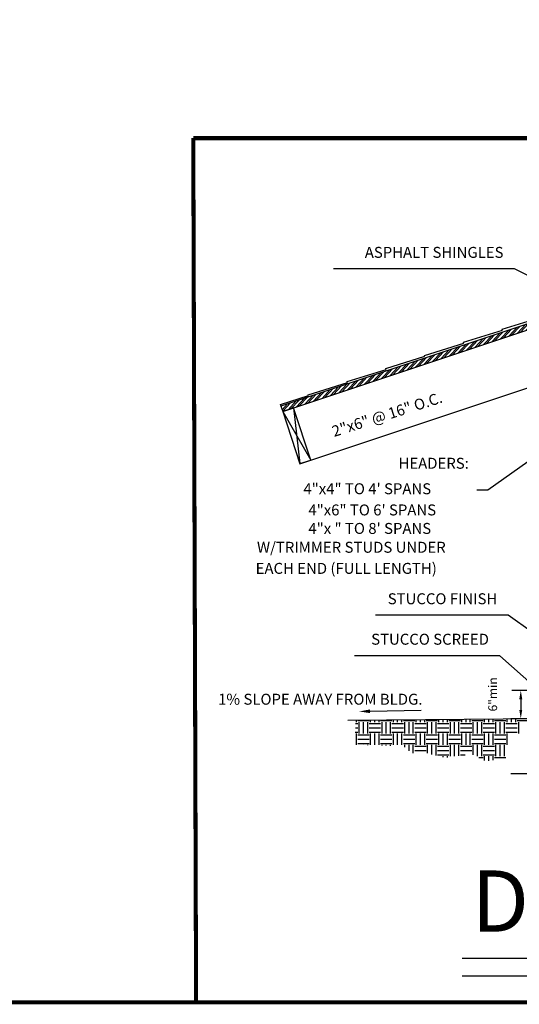
# Model space of a CAD drawing. Extents: x 0 to 19.6, y 0 to 15.
# Drawn here: x 7.5 to 9.2, y 0 to 3.3 of the extents above; entities that cross this region are included whole.
import ezdxf
from ezdxf.enums import TextEntityAlignment as Align

# ---------------------------------------------------------------- set-up
doc = ezdxf.new("R2010")
doc.units = 0
doc.header["$MEASUREMENT"] = 0
doc.layers.get('0').update_dxf_attribs({"linetype": 'CONTINUOUS'})
doc.layers.get('DEFPOINTS').update_dxf_attribs({"linetype": 'CONTINUOUS'})
for name, color, linetype in [('02WIDE', 4, 'CONTINUOUS'), ('03WIDE', 4, 'CONTINUOUS'), ('06HATCH', 5, 'CONTINUOUS'), ('06MED', 3, 'CONTINUOUS'), ('06THIN', 2, 'CONTINUOUS'), ('06WIDE', 4, 'CONTINUOUS'), ('07MED', 3, 'CONTINUOUS'), ('BORDERLINE', 4, 'CONTINUOUS'), ('BORDERTEXTL', 3, 'CONTINUOUS'), ('PSANWASTE', 1, 'CONTINUOUS')]:
    doc.layers.add(name, color=color, linetype=linetype)
doc.styles.add('ANNTEXT', font='ic-simp.shx')
doc.styles.add('ITALICC', font='ic-italc.shx')
doc.dimstyles.get("Standard").update_dxf_attribs({"dimtxt": 0.18, "dimasz": 0.18, "dimexe": 0.18, "dimexo": 0.0625, "dimgap": 0.09, "dimtad": 0, "dimtih": 1, "dimtoh": 1, "dimdec": 3, "dimzin": 0, "dimtxsty": 'ITALICC', "dimcen": 0.09, "dimazin": 3, "dimtfac": 1, "dimtdec": 3, "dimtofl": 0, "dimtmove": 0, "dimatfit": 3, "dimtolj": 1, "dimtzin": 15})

# ---------------------------------------------------------------- blocks, each defined once
blk = doc.blocks.new('*X21')
at = {"color": 0}
for p, q in [((81.16, 119.39), (82.24, 120.54)), ((77.43, 118.14), (78.51, 119.29)), ((77.8, 118.27), (78.88, 119.42)), ((78.55, 118.52), (79.63, 119.67)), ((78.92, 118.64), (80, 119.79)), ((79.67, 118.89), (80.74, 120.04)), ((80.04, 119.01), (81.12, 120.16)), ((80.79, 119.26), (81.86, 120.41)), ((81.91, 119.64), (82.61, 120.39)), ((82.28, 119.76), (82.61, 120.11)), ((73.33, 116.78), (74.4, 117.92)), ((74.07, 117.02), (75.15, 118.17)), ((74.44, 117.15), (75.52, 118.3)), ((75.19, 117.4), (76.27, 118.55)), ((75.56, 117.52), (76.64, 118.67)), ((76.31, 117.77), (77.39, 118.92)), ((76.68, 117.89), (77.76, 119.04)), ((69.59, 115.53), (70.67, 116.68)), ((69.97, 115.66), (71.04, 116.8)), ((70.71, 115.9), (71.79, 117.05)), ((71.09, 116.03), (72.16, 117.18)), ((71.83, 116.28), (72.91, 117.43)), ((72.21, 116.4), (73.28, 117.55)), ((72.95, 116.65), (74.03, 117.8)), ((65.49, 114.16), (66.56, 115.31)), ((66.23, 114.41), (67.31, 115.56)), ((66.61, 114.54), (67.68, 115.68)), ((67.35, 114.78), (68.43, 115.93)), ((67.73, 114.91), (68.8, 116.06)), ((68.47, 115.16), (69.55, 116.31)), ((68.85, 115.28), (69.92, 116.43)), ((61.76, 112.92), (62.83, 114.07)), ((62.13, 113.04), (63.2, 114.19)), ((62.88, 113.29), (63.95, 114.44)), ((63.25, 113.42), (64.32, 114.57)), ((64, 113.67), (65.07, 114.81)), ((64.37, 113.79), (65.44, 114.94)), ((65.11, 114.04), (66.19, 115.19)), ((58.4, 111.8), (59.47, 112.95)), ((58.77, 111.92), (59.85, 113.07)), ((59.52, 112.17), (60.59, 113.32)), ((59.89, 112.3), (60.97, 113.45)), ((60.64, 112.55), (61.71, 113.69)), ((61.01, 112.67), (62.08, 113.82)), ((53.92, 110.31), (54.99, 111.46)), ((54.29, 110.43), (55.37, 111.58)), ((55.04, 110.68), (56.11, 111.83)), ((55.41, 110.8), (56.49, 111.95)), ((56.16, 111.05), (57.23, 112.2)), ((56.53, 111.18), (57.61, 112.33)), ((57.28, 111.43), (58.35, 112.57)), ((57.65, 111.55), (58.73, 112.7)), ((50.56, 109.19), (51.63, 110.34)), ((50.93, 109.31), (52.01, 110.46)), ((51.68, 109.56), (52.75, 110.71)), ((52.05, 109.68), (53.13, 110.83)), ((52.8, 109.93), (53.87, 111.08)), ((53.17, 110.06), (54.25, 111.21)), ((46.08, 107.69), (47.16, 108.84)), ((46.45, 107.82), (47.53, 108.97)), ((47.2, 108.07), (48.28, 109.22)), ((47.57, 108.19), (48.65, 109.34)), ((48.32, 108.44), (49.4, 109.59)), ((48.69, 108.56), (49.77, 109.71)), ((49.44, 108.81), (50.52, 109.96)), ((49.81, 108.94), (50.89, 110.09)), ((42.72, 106.57), (43.8, 107.72)), ((43.1, 106.7), (44.17, 107.85)), ((43.84, 106.95), (44.92, 108.1)), ((44.22, 107.07), (45.29, 108.22)), ((44.96, 107.32), (46.04, 108.47)), ((45.33, 107.44), (46.41, 108.59)), ((38.24, 105.08), (39.32, 106.23)), ((38.62, 105.21), (39.69, 106.35)), ((39.36, 105.45), (40.44, 106.6)), ((39.74, 105.58), (40.81, 106.73)), ((40.48, 105.83), (41.56, 106.98)), ((40.86, 105.95), (41.93, 107.1)), ((41.6, 106.2), (42.68, 107.35)), ((41.98, 106.33), (43.05, 107.47)), ((34.89, 103.96), (35.96, 105.11)), ((35.26, 104.09), (36.33, 105.24)), ((36, 104.33), (37.08, 105.48)), ((36.38, 104.46), (37.45, 105.61)), ((37.12, 104.71), (38.2, 105.86)), ((37.5, 104.83), (38.57, 105.98)), ((30.78, 102.59), (31.86, 103.74)), ((31.53, 102.84), (32.6, 103.99)), ((31.9, 102.97), (32.97, 104.12)), ((32.65, 103.22), (33.72, 104.36)), ((33.02, 103.34), (34.09, 104.49)), ((33.77, 103.59), (34.84, 104.74)), ((34.14, 103.71), (35.21, 104.86)), ((27.05, 101.35), (28.12, 102.5)), ((27.42, 101.47), (28.5, 102.62)), ((28.17, 101.72), (29.24, 102.87)), ((28.54, 101.85), (29.62, 103)), ((29.29, 102.1), (30.36, 103.24)), ((29.66, 102.22), (30.74, 103.37)), ((30.41, 102.47), (31.48, 103.62)), ((22.99, 100.03), (24.02, 101.13)), ((23.69, 100.23), (24.76, 101.38)), ((24.06, 100.35), (25.14, 101.5)), ((24.81, 100.6), (25.88, 101.75)), ((25.18, 100.73), (26.26, 101.88)), ((25.93, 100.98), (27, 102.13)), ((26.3, 101.1), (27.38, 102.25)), ((22.79, 100.64), (22.9, 100.76)), ((22.92, 100.23), (23.64, 101.01))]:
    blk.add_line(p, q, dxfattribs=at)
blk = doc.blocks.new('*D26')
at = {"color": 0, "linetype": 'BYBLOCK'}
for p, q in [((9.3143, 0.995), (9.2091, 0.995)), ((9.2391, 0.965), (9.2391, 0.9288)), ((9.3143, 0.8988), (9.2091, 0.8988))]:
    blk.add_line(p, q, dxfattribs=at)
for points in [[(9.2341, 0.965), (9.2441, 0.965), (9.2391, 0.995)], [(9.2341, 0.9288), (9.2441, 0.9288), (9.2391, 0.8988)]]:
    blk.add_solid(points, dxfattribs=at)
at = {"layer": 'DEFPOINTS', "color": 0, "linetype": 'BYBLOCK'}
for p in [(9.3443, 0.995), (9.2391, 0.8988), (9.3443, 0.8988)]:
    blk.add_point(p, dxfattribs=at)
at = {"color": 3, "linetype": 'BYBLOCK', "style": 'ANNTEXT'}
blk.add_text('6"min', height=0.03, rotation=90, dxfattribs=at).set_placement((9.1585, 0.9816), align=Align.CENTER)

msp = doc.modelspace()

# ---------------------------------------------------------------- linework, layer by layer
at = {"color": 0}
for p, q in [((8.6793, 0.9423), (8.6793, 0.9476)), ((8.6841, 0.9471), (8.7229, 0.9471)), ((8.689, 0.9035), (8.689, 0.9423)), ((8.7035, 0.9035), (8.7035, 0.9423)), ((8.7181, 0.9035), (8.7181, 0.9423)), ((8.7278, 0.9423), (8.7278, 0.948)), ((8.7423, 0.9423), (8.7423, 0.9482)), ((8.7569, 0.9423), (8.7569, 0.9483)), ((8.7617, 0.9471), (8.8005, 0.9471)), ((8.7666, 0.9035), (8.7666, 0.9423)), ((8.7811, 0.9035), (8.7811, 0.9423)), ((8.7957, 0.9035), (8.7957, 0.9423)), ((8.8054, 0.9423), (8.8054, 0.9488)), ((8.8199, 0.9423), (8.8199, 0.9489)), ((8.8345, 0.9423), (8.8345, 0.9491)), ((8.8393, 0.9471), (8.8781, 0.9471)), ((8.8441, 0.9035), (8.8441, 0.9423)), ((8.8587, 0.9035), (8.8587, 0.9423)), ((8.8732, 0.9035), (8.8732, 0.9423)), ((8.8829, 0.9423), (8.8829, 0.9495)), ((8.8975, 0.9423), (8.8975, 0.9497)), ((8.912, 0.9423), (8.912, 0.9498)), ((8.9169, 0.9471), (8.9557, 0.9471)), ((8.9217, 0.9035), (8.9217, 0.9423)), ((8.9363, 0.9035), (8.9363, 0.9423)), ((8.9508, 0.9035), (8.9508, 0.9423)), ((8.9605, 0.9423), (8.9605, 0.9503)), ((8.9751, 0.9423), (8.9751, 0.9504)), ((8.9896, 0.9423), (8.9896, 0.9506)), ((8.9945, 0.9471), (9.0333, 0.9471)), ((8.9993, 0.9035), (8.9993, 0.9423)), ((9.0139, 0.9035), (9.0139, 0.9423)), ((9.0284, 0.9035), (9.0284, 0.9423)), ((9.0381, 0.9423), (9.0381, 0.951)), ((9.0526, 0.9423), (9.0526, 0.9512)), ((9.0672, 0.9423), (9.0672, 0.9513)), ((9.072, 0.9471), (9.1108, 0.9471)), ((9.0769, 0.9035), (9.0769, 0.9423)), ((9.0914, 0.9035), (9.0914, 0.9423)), ((9.106, 0.9035), (9.106, 0.9423)), ((9.1157, 0.9423), (9.1157, 0.9518)), ((9.1302, 0.9423), (9.1302, 0.9519)), ((9.1448, 0.9423), (9.1448, 0.952)), ((9.1496, 0.9471), (9.1884, 0.9471)), ((9.1545, 0.9035), (9.1545, 0.9423)), ((9.169, 0.9035), (9.169, 0.9423)), ((9.1836, 0.9035), (9.1836, 0.9423)), ((9.1933, 0.9423), (9.1933, 0.9525)), ((9.2078, 0.9423), (9.2078, 0.9527)), ((9.2224, 0.9423), (9.2224, 0.9528)), ((9.2272, 0.9471), (9.266, 0.9471)), ((9.2321, 0.9035), (9.2321, 0.9423)), ((8.6757, 0.9083), (8.6841, 0.9083)), ((8.6763, 0.9229), (8.6841, 0.9229)), ((8.6768, 0.9374), (8.6841, 0.9374)), ((8.7229, 0.9374), (8.7617, 0.9374)), ((8.7229, 0.9229), (8.7617, 0.9229)), ((8.7229, 0.9083), (8.7617, 0.9083)), ((8.8005, 0.9374), (8.8393, 0.9374)), ((8.8005, 0.9229), (8.8393, 0.9229)), ((8.8005, 0.9083), (8.8393, 0.9083)), ((8.8781, 0.9374), (8.9169, 0.9374)), ((8.8781, 0.9229), (8.9169, 0.9229)), ((8.8781, 0.9083), (8.9169, 0.9083)), ((8.9557, 0.9374), (8.9945, 0.9374)), ((8.9557, 0.9229), (8.9945, 0.9229)), ((8.9557, 0.9083), (8.9945, 0.9083)), ((9.0333, 0.9374), (9.072, 0.9374)), ((9.0333, 0.9229), (9.072, 0.9229)), ((9.0333, 0.9083), (9.072, 0.9083)), ((9.1108, 0.9374), (9.1496, 0.9374)), ((9.1108, 0.9229), (9.1496, 0.9229)), ((9.1108, 0.9083), (9.1496, 0.9083)), ((9.1884, 0.9374), (9.2272, 0.9374)), ((9.1884, 0.9229), (9.2272, 0.9229)), ((9.1884, 0.9083), (9.2272, 0.9083)), ((8.6793, 0.8652), (8.6793, 0.9035)), ((8.6841, 0.8986), (8.7229, 0.8986)), ((8.6841, 0.8841), (8.7229, 0.8841)), ((8.7278, 0.8647), (8.7278, 0.9035)), ((8.7423, 0.8647), (8.7423, 0.9035)), ((8.7569, 0.8647), (8.7569, 0.9035)), ((8.7617, 0.8986), (8.8005, 0.8986)), ((8.7617, 0.8841), (8.8005, 0.8841)), ((8.8054, 0.8647), (8.8054, 0.9035)), ((8.8199, 0.8647), (8.8199, 0.9035)), ((8.8345, 0.8647), (8.8345, 0.9035)), ((8.8393, 0.8986), (8.8781, 0.8986)), ((8.8393, 0.8841), (8.8781, 0.8841)), ((8.8829, 0.8647), (8.8829, 0.9035)), ((8.8975, 0.8647), (8.8975, 0.9035)), ((8.912, 0.8647), (8.912, 0.9035)), ((8.9169, 0.8986), (8.9557, 0.8986)), ((8.9169, 0.8841), (8.9557, 0.8841)), ((8.9605, 0.8647), (8.9605, 0.9035)), ((8.9751, 0.8647), (8.9751, 0.9035)), ((8.9896, 0.8647), (8.9896, 0.9035)), ((8.9945, 0.8986), (9.0333, 0.8986)), ((8.9945, 0.8841), (9.0333, 0.8841)), ((9.0381, 0.8647), (9.0381, 0.9035)), ((9.0526, 0.8647), (9.0526, 0.9035)), ((9.0672, 0.8647), (9.0672, 0.9035)), ((9.072, 0.8986), (9.1108, 0.8986)), ((9.072, 0.8841), (9.1108, 0.8841)), ((9.1157, 0.8647), (9.1157, 0.9035)), ((9.1302, 0.8647), (9.1302, 0.9035)), ((9.1448, 0.8647), (9.1448, 0.9035)), ((9.1496, 0.8986), (9.1884, 0.8986)), ((9.1496, 0.8841), (9.1884, 0.8841)), ((9.1933, 0.8647), (9.1933, 0.9035)), ((8.6841, 0.8696), (8.7229, 0.8696)), ((8.7035, 0.8645), (8.7035, 0.8647)), ((8.7181, 0.8641), (8.7181, 0.8647)), ((8.7617, 0.8696), (8.8005, 0.8696)), ((8.7666, 0.8626), (8.7666, 0.8647)), ((8.7811, 0.8622), (8.7811, 0.8647)), ((8.7957, 0.8617), (8.7957, 0.8647)), ((8.8393, 0.8696), (8.8781, 0.8696)), ((8.8441, 0.8568), (8.8441, 0.8647)), ((8.8587, 0.8447), (8.8587, 0.8647)), ((8.8732, 0.8365), (8.8732, 0.8647)), ((8.8781, 0.8599), (8.9169, 0.8599)), ((8.8781, 0.8453), (8.9169, 0.8453)), ((8.9169, 0.8696), (8.9557, 0.8696)), ((8.9217, 0.8359), (8.9217, 0.8647)), ((8.9363, 0.8324), (8.9363, 0.8647)), ((8.9508, 0.8288), (8.9508, 0.8647)), ((8.9557, 0.8599), (8.9945, 0.8599)), ((8.9557, 0.8453), (8.9945, 0.8453)), ((8.9945, 0.8696), (9.0333, 0.8696)), ((8.9993, 0.8259), (8.9993, 0.8647)), ((9.0139, 0.8259), (9.0139, 0.8647)), ((9.0284, 0.8275), (9.0284, 0.8647)), ((9.0333, 0.8599), (9.072, 0.8599)), ((9.0333, 0.8453), (9.072, 0.8453)), ((9.072, 0.8696), (9.1108, 0.8696)), ((9.0769, 0.8306), (9.0769, 0.8647)), ((9.0914, 0.8259), (9.0914, 0.8647)), ((9.106, 0.8259), (9.106, 0.8647)), ((9.1108, 0.8599), (9.1496, 0.8599)), ((9.1108, 0.8453), (9.1496, 0.8453)), ((9.1496, 0.8696), (9.1884, 0.8696)), ((9.1545, 0.8259), (9.1545, 0.8647)), ((9.169, 0.8259), (9.169, 0.8647)), ((9.1836, 0.8259), (9.1836, 0.8647)), ((8.9557, 0.8308), (8.9945, 0.8308)), ((8.9751, 0.8229), (8.9751, 0.8259)), ((8.9896, 0.8216), (8.9896, 0.8259)), ((9.0333, 0.8308), (9.0495, 0.8308)), ((9.0959, 0.8211), (9.1108, 0.8211)), ((9.1108, 0.8308), (9.1496, 0.8308)), ((9.1157, 0.8112), (9.1157, 0.8259)), ((9.1302, 0.8107), (9.1302, 0.8259)), ((9.1448, 0.8131), (9.1448, 0.8259)), ((9.1496, 0.8211), (9.1884, 0.8211))]:
    msp.add_line(p, q, dxfattribs=at)
at = {"color": 4, "linetype": 'BYBLOCK'}
for p, q in [((9.3443, 0.9536), (9.2052, 0.9536)), ((9.4638, 0.7657), (9.2052, 0.7657))]:
    msp.add_line(p, q, dxfattribs=at)
at = {"layer": '02WIDE'}
msp.add_line((9.3436, 0.954), (8.6505, 0.9473), dxfattribs=at)
at = {"layer": '03WIDE'}
for p, q in [((9.1802, 2.4844), (8.6009, 2.4844)), ((9.2174, 2.4844), (9.1802, 2.4844)), ((9.3752, 2.4056), (9.2174, 2.4844)), ((9.2906, 1.847), (9.1264, 1.731)), ((9.1264, 1.731), (9.0891, 1.731)), ((9.1592, 1.3058), (8.7442, 1.3058)), ((9.1964, 1.3058), (9.1592, 1.3058)), ((9.2785, 1.2468), (9.1964, 1.3058)), ((9.1307, 1.1681), (8.6731, 1.1681)), ((9.1679, 1.1681), (9.1307, 1.1681)), ((9.2874, 1.0626), (9.1679, 1.1681)), ((8.7259, 0.979), (8.8999, 0.9827))]:
    msp.add_line(p, q, dxfattribs=at)
msp.add_solid([(8.7261, 0.9728), (8.7258, 0.9852), (8.6887, 0.9782)], dxfattribs=at)
at = {"layer": '06MED'}
for p, q in [((8.4286, 1.9991), (10.6805, 2.7497)), ((9.9702, 2.5334), (8.4225, 2.0175)), ((8.4286, 1.9991), (9.9702, 2.513)), ((8.4867, 1.8208), (10.1581, 2.3779)), ((8.4225, 2.0175), (8.4286, 1.9991))]:
    msp.add_line(p, q, dxfattribs=at)
at = {"layer": '06THIN'}
for p, q in [((8.4654, 2.0114), (8.4864, 1.8216)), ((8.4286, 1.9991), (8.5243, 1.8331))]:
    msp.add_line(p, q, dxfattribs=at)
at = {"layer": '06WIDE'}
for p, q in [((8.4654, 2.0114), (8.4286, 1.9991)), ((8.5243, 1.8331), (8.4654, 2.0114)), ((8.4286, 1.9991), (8.4867, 1.8208)), ((8.4864, 1.8216), (8.5243, 1.8331))]:
    msp.add_line(p, q, dxfattribs=at)
at = {"layer": '07MED', "flags": 128}
msp.add_lwpolyline([(8.4228, 2.0167), (8.4207, 2.0228), (8.5167, 2.0529), (8.5157, 2.0559), (8.6488, 2.0975), (8.6477, 2.1005), (8.7808, 2.142), (8.7798, 2.1451), (8.9129, 2.1866), (8.9118, 2.1897), (9.0449, 2.2312), (9.0439, 2.2342), (9.1769, 2.2758), (9.1759, 2.2788), (9.309, 2.3203)], dxfattribs=at)
at = {"layer": 'BORDERLINE', "const_width": 0.0138}
msp.add_lwpolyline([(-0.0112, -0.0112), (-0.0112, 14.9526), (19.5738, 14.9526), (19.5738, -0.0112)], close=True, dxfattribs=at)
for points in [[(8.124, 2.9289), (8.1336, -0.0112)], [(11.4761, 2.9289), (8.124, 2.9289)]]:
    msp.add_lwpolyline(points, dxfattribs=at)
at = {"layer": 'BORDERTEXTL'}
for p, q in [((10.2649, 0.1379), (9.039, 0.1379)), ((9.039, 0.0793), (10.2649, 0.0793))]:
    msp.add_line(p, q, dxfattribs=at)

# ---------------------------------------------------------------- block references
at = {"layer": '06HATCH', "xscale": 0.02586020931214728, "yscale": 0.02586020931214728, "zscale": 0.02586020931214728}
msp.add_blockref('*X21', (7.8339, -0.5869), dxfattribs=at)

# ---------------------------------------------------------------- texts
at = {"layer": '03WIDE', "color": 3, "style": 'ANNTEXT'}
for s, height, p in [('ASPHALT SHINGLES', 0.037239, (9.1802, 2.5216)), ('HEADERS:', 0.03724, (9.0622, 1.8041)), ('STUCCO FINISH', 0.037239, (9.1592, 1.3431)), ('STUCCO SCREED', 0.037239, (9.1307, 1.2054))]:
    msp.add_text(s, height=height, dxfattribs=at).set_placement(p, align=Align.RIGHT)
at = {"layer": '03WIDE', "style": 'ANNTEXT'}
msp.add_text('2"x6" @ 16" O.C.', height=0.037239, rotation=17.639, dxfattribs=at).set_placement((8.6033, 1.912))
at = {"layer": '03WIDE', "color": 3, "style": 'ANNTEXT'}
for s, p in [('4"x4" TO 4\' SPANS', (8.4991, 1.7174)), ('4"x6" TO 6\' SPANS', (8.516, 1.6453)), ('4"x " TO 8\' SPANS', (8.516, 1.5824)), ('W/TRIMMER STUDS UNDER', (8.3409, 1.5183)), ('EACH END (FULL LENGTH)', (8.3364, 1.4465)), ('1% SLOPE AWAY FROM BLDG.', (8.2085, 1.0013))]:
    msp.add_text(s, height=0.037239, dxfattribs=at).set_placement(p)
at = {"layer": 'PSANWASTE', "style": 'ITALICC'}
msp.add_text('DETAIL', height=0.20833, dxfattribs=at).set_placement((9.0715, 0.2291))

# ---------------------------------------------------------------- dimensions: what is measured, and where the dimension line sits
at = {"layer": '03WIDE'}
dim = msp.add_linear_dim(base=(9.2391, 0.9536), p1=(9.3443, 1.0498), p2=(9.3443, 0.9536), angle=90, text='6"min', dimstyle='STANDARD', dxfattribs=at)
dim.commit()
dim.dimension.update_dxf_attribs({"geometry": '*D26', "text_midpoint": (9.1585, 1.0364), "dimtype": 160, "insert": (0, 0.0548)})

doc.saveas('drawing.dxf')
